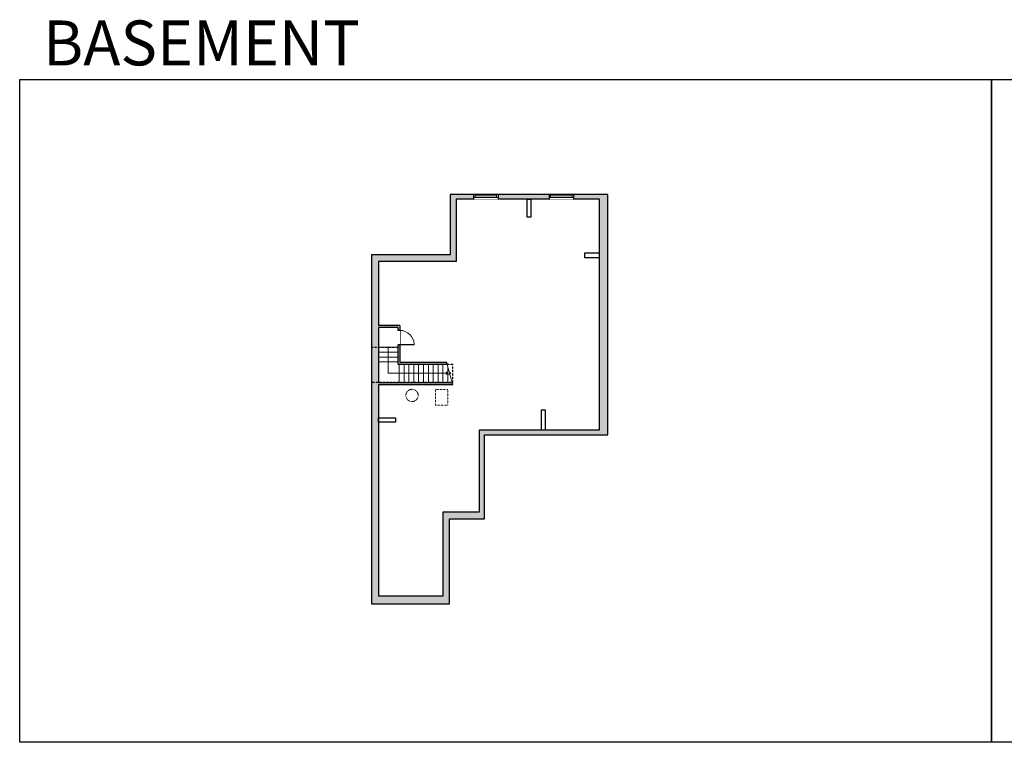
# Model space of a CAD drawing. Units: inches. Extents: x -1876 to 2124, y -2967 to -1480.
# Drawn here: x -1876 to 151, y -2967 to -1480 of the extents above; entities that cross this region are included whole.
import ezdxf

# ---------------------------------------------------------------- set-up
doc = ezdxf.new("R2010")
doc.units = ezdxf.units.IN
doc.linetypes.add('Dash', pattern=[0.23622, 0.11811, -0.11811])
doc.layers.get('0').update_dxf_attribs({"color": 255})
doc.layers.get('Defpoints').update_dxf_attribs({"color": 6, "linetype": 'Dash'})
for name, color, linetype, lineweight in [('A-DOOR&WINDOWS', 4, 'Continuous', 9), ('A-OBJECT', 2, 'Continuous', 9), ('A-STAIRS', 1, 'Continuous', 15)]:
    doc.layers.add(name, color=color, linetype=linetype, lineweight=lineweight)
doc.layers.add('A-WALL', color=252, linetype='Continuous')
doc.styles.get("Standard").update_dxf_attribs({"font": 'arial.ttf'})

# ---------------------------------------------------------------- blocks, each defined once
blk = doc.blocks.new('*U199')
blk.add_wipeout([(0, 30), (0, -195), (1238, -195), (1238, 30)]).dxf.layer = 'A-DOOR&WINDOWS'
at = {"color": 0, "linetype": 'ByBlock', "lineweight": -2, "transparency": 33554687}
blk.add_lwpolyline([(51, 1237), (0, 1237), (0, 0), (51, 0)], close=True, dxfattribs=at)
blk.add_arc((0, 0), 1238, 0, 86.82115, dxfattribs=at)
at = {"layer": 'A-WALL', "transparency": 33554687}
for points in [[(0, 0), (0, -165)], [(1238, 0), (1238, -165)]]:
    blk.add_lwpolyline(points, dxfattribs=at)
blk = doc.blocks.new('*U291')
at = {"color": 0, "linetype": 'ByBlock', "lineweight": -2}
for p, q in [((122.6, 53.5), (122.6, 0)), ((122.6, 0), (0, 0))]:
    blk.add_line(p, q, dxfattribs=at)
at = {"color": 0, "linetype": 'ByBlock', "lineweight": -2, "transparency": 33554687}
blk.add_lwpolyline([(3.5, 2.7), (0, 0), (3.5, -2.7)], dxfattribs=at)
blk = doc.blocks.new('*U292')
at = {"color": 252}
blk.add_wipeout([(50.3, 0), (50.3, -10), (0, -10), (0, 0)], dxfattribs=at)
at = {"color": 4}
for points in [[(3, -6), (3, -3.7), (3, -3.7), (3, -2.3), (3, -2.3), (3, 0), (0, 0), (0, -6)], [(47.3, -6), (47.3, -3.7), (47.3, -3.7), (47.3, -2.3), (47.3, -2.3), (47.3, 0), (50.3, 0), (50.3, -6)]]:
    blk.add_lwpolyline(points, close=True, dxfattribs=at)
at = {"color": 9}
for points in [[(3, 0), (47.3, 0)], [(3, -6), (47.3, -6)]]:
    blk.add_lwpolyline(points, dxfattribs=at)
blk.add_lwpolyline([(3, -3), (47.3, -3), (47.3, -3), (3, -3)], close=True, dxfattribs=at)
at = {"layer": 'A-WALL'}
for points in [[(0, 0), (0, -10)], [(50.3, 0), (50.3, -10)]]:
    blk.add_lwpolyline(points, dxfattribs=at)

msp = doc.modelspace()

# ---------------------------------------------------------------- hatches: boundary and pattern name
at = {"layer": 'A-WALL'}
h = msp.add_hatch(color=256, dxfattribs=at)
h.dxf.hatch_style = 1
h.paths.add_polyline_path([(-977.5, -1849.4), (-941.6, -1849.4), (-941.6, -1839.4), (-990, -1839.4), (-990, -1963.8), (-1151.6, -1963.8), (-1151.6, -2681.7), (-991.5, -2681.7), (-991.5, -2506.8), (-919.3, -2506.8), (-919.3, -2333.8), (-665.4, -2333.8), (-665.4, -1839.4), (-735.9, -1839.4), (-735.9, -1849.4), (-682.3, -1849.4), (-682.3, -2323.8), (-929.3, -2323.8), (-929.3, -2492.7), (-1004.1, -2492.7), (-1004.1, -2665.4), (-1137.1, -2665.4), (-1137.1, -2230.5), (-984.7, -2230.5), (-985.8, -2226.5), (-1137.1, -2226.5), (-1137.1, -2113.4), (-1097.7, -2113.4), (-1097.7, -2119.1), (-1093.7, -2119.1), (-1093.7, -2109.4), (-1137.1, -2109.4), (-1137.1, -1977.4), (-977.5, -1977.4)])
h.paths.add_polyline_path([(-997.3, -2184.7), (-1093.7, -2184.7), (-1093.7, -2149.1), (-1097.7, -2149.1), (-1097.7, -2188.7), (-996.2, -2188.7)], flags=17)
h = msp.add_hatch(color=256, dxfattribs=at)
h.dxf.hatch_style = 1
h.paths.add_polyline_path([(-786.2, -1839.4), (-891.2, -1839.4), (-891.2, -1849.4), (-786.2, -1849.4)])

# ---------------------------------------------------------------- linework, layer by layer
at = {"layer": 'A-OBJECT', "linetype": 'Dash'}
msp.add_lwpolyline([(-994.8, -2240.5), (-1019.8, -2240.5), (-1019.8, -2272.7), (-994.8, -2272.7)], close=True, dxfattribs=at)
msp.add_circle((-1068.4, -2253), 12.6, dxfattribs=at)
at = {"layer": 'A-STAIRS'}
for p, q in [((-1097.7, -2153.9), (-1137.1, -2153.9)), ((-1097.7, -2163.9), (-1137.1, -2163.9)), ((-1097.7, -2173.9), (-1137.1, -2173.9)), ((-1097.7, -2183.9), (-1137.1, -2183.9)), ((-1094.8, -2188.7), (-1094.8, -2226.5)), ((-1084.8, -2188.7), (-1084.8, -2226.5)), ((-1074.8, -2188.7), (-1074.8, -2226.5)), ((-1064.8, -2188.7), (-1064.8, -2226.5)), ((-1054.8, -2188.7), (-1054.8, -2226.5)), ((-1044.8, -2188.7), (-1044.8, -2226.5)), ((-1034.8, -2188.7), (-1034.8, -2226.5)), ((-1024.8, -2188.7), (-1024.8, -2226.5)), ((-1014.8, -2188.7), (-1014.8, -2226.5)), ((-1004.8, -2188.7), (-1004.8, -2226.5)), ((-994.8, -2193.8), (-994.8, -2226.5))]:
    msp.add_line(p, q, dxfattribs=at)
msp.add_lwpolyline([(-984.7, -2230.5), (-990.3, -2210.2), (-992.8, -2209.9), (-988.4, -2206.6), (-991.3, -2206.4), (-997.3, -2184.7)], dxfattribs=at)
at = {"layer": 'A-WALL'}
for p, q in [((-1093.7, -2109.4), (-1137.1, -2109.4)), ((-1097.7, -2113.4), (-1137.1, -2113.4)), ((-1097.7, -2113.4), (-1097.7, -2188.7)), ((-1093.7, -2109.4), (-1093.7, -2184.7)), ((-1093.7, -2184.7), (-997.3, -2184.7)), ((-996.2, -2188.7), (-997.3, -2184.7)), ((-1097.7, -2188.7), (-996.2, -2188.7)), ((-1137.1, -2226.5), (-985.8, -2226.5)), ((-984.7, -2230.5), (-985.8, -2226.5)), ((-1137.1, -2230.5), (-984.7, -2230.5))]:
    msp.add_line(p, q, dxfattribs=at)
for points in [[(-1151.6, -1963.8), (-1151.6, -2681.7), (-991.5, -2681.7), (-991.5, -2506.8), (-919.3, -2506.8), (-919.3, -2333.8), (-665.4, -2333.8), (-665.4, -1839.4), (-990, -1839.4), (-990, -1963.8), (-1151.6, -1963.8)], [(-1137.1, -2230.5), (-1137.1, -2665.4), (-1004.1, -2665.4), (-1004.1, -2492.7), (-929.3, -2492.7), (-929.3, -2323.8), (-682.3, -2323.8), (-682.3, -1849.4), (-977.5, -1849.4), (-977.5, -1977.4), (-1137.1, -1977.4), (-1137.1, -2109.4)], [(-1137.1, -2113.4), (-1137.1, -2226.5)]]:
    msp.add_lwpolyline(points, dxfattribs=at)
for points in [[(-831.7, -1849.4), (-823.6, -1849.4), (-823.6, -1886.2), (-831.7, -1886.2)], [(-682.3, -1960.4), (-713.5, -1960.4), (-713.5, -1969.4), (-682.3, -1969.4)], [(-802.6, -2323.8), (-794, -2323.8), (-794, -2283.1), (-802.6, -2283.1)], [(-1137.1, -2299.1), (-1102.7, -2299.1), (-1102.7, -2307.9), (-1137.1, -2307.9)]]:
    msp.add_lwpolyline(points, close=True, dxfattribs=at)
at = {"layer": 'Defpoints', "color": 255, "linetype": 'Continuous', "elevation": 0}
for points in [[(-1876, -1602.6), (124, -1602.6), (124, -2966.7), (-1876, -2966.7)], [(124, -1602.6), (2124, -1602.6), (2124, -2966.7), (124, -2966.7)]]:
    msp.add_lwpolyline(points, close=True, dxfattribs=at)

# ---------------------------------------------------------------- texts
at = {"layer": 'Defpoints', "linetype": 'Continuous', "insert": (-1813.6, -1573.9, 0), "char_height": 92.408, "width": 623.405, "attachment_point": 7}
msp.add_mtext('\\pxqc;BASEMENT', dxfattribs=at)

# ---------------------------------------------------------------- next in the draw order: block references
at = {"layer": 'A-DOOR&WINDOWS'}
for p in [(-941.6, -1839.4), (-786.2, -1839.4)]:
    msp.add_blockref('*U292', p, dxfattribs=at)
at = {"layer": 'A-DOOR&WINDOWS', "transparency": 33554687, "xscale": -0.02422732627077181, "yscale": 0.02422732627077181, "zscale": 0.02422732627077181, "rotation": 270}
msp.add_blockref('*U199', (-1093.7, -2149.1), dxfattribs=at)

# ---------------------------------------------------------------- next in the draw order: linework, layer by layer
at = {"layer": 'Defpoints'}
msp.add_lwpolyline([(-1151.6, -1963.8), (-1151.6, -2153.9), (-1097.7, -2153.9), (-1097.7, -2188.7), (-984.8, -2188.7), (-984.8, -2226.5), (-1151.6, -2226.5), (-1151.6, -2681.7), (-991.5, -2681.7), (-991.5, -2506.8), (-919.3, -2506.8), (-919.3, -2333.8), (-665.4, -2333.8), (-665.4, -1839.4), (-990, -1839.4), (-990, -1963.8)], close=True, dxfattribs=at)

# ---------------------------------------------------------------- next in the draw order: block references
at = {"layer": 'A-STAIRS', "xscale": -1}
msp.add_blockref('*U291', (-994.8, -2207.4), dxfattribs=at)

doc.saveas('drawing.dxf')
